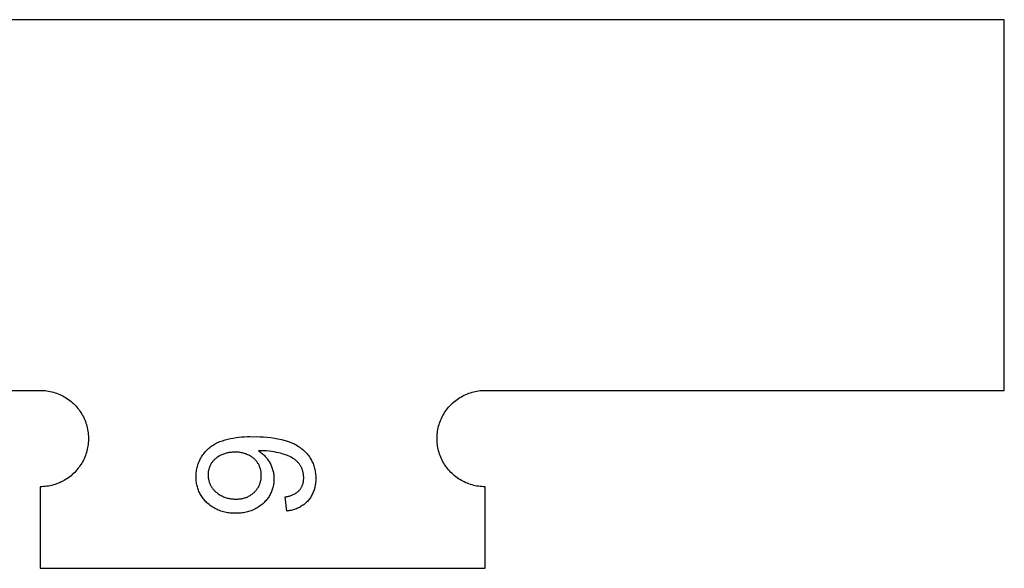
# Model space of a CAD drawing. Units: millimetres. Extents: x 100 to 2540, y 115 to 1381.
# Drawn here: x 159 to 218, y 1287 to 1320 of the extents above; entities that cross this region are included whole.
import ezdxf

# ---------------------------------------------------------------- set-up
doc = ezdxf.new("R2010")
doc.units = ezdxf.units.MM
doc.header["$MEASUREMENT"] = 0
doc.layers.add('04 Outer Cut 1_4_ drill', color=12, linetype='Continuous', true_color=0xc80000)
doc.layers.add('Lables', color=2, linetype='Continuous', true_color=0xffe000)

msp = doc.modelspace()

# ---------------------------------------------------------------- linework, layer by layer
at = {"layer": '04 Outer Cut 1_4_ drill'}
for p, q in [((217.736, 1320.008), (129.402, 1320.008)), ((217.736, 1297.924), (217.736, 1320.008)), ((129.402, 1297.924), (160.319, 1297.924)), ((160.319, 1297.924), (160.418, 1297.923)), ((160.418, 1297.923), (160.517, 1297.917)), ((160.517, 1297.917), (160.616, 1297.909)), ((160.616, 1297.909), (160.714, 1297.897)), ((160.714, 1297.897), (160.812, 1297.882)), ((160.812, 1297.882), (160.91, 1297.863)), ((160.91, 1297.863), (161.006, 1297.841)), ((161.006, 1297.841), (161.102, 1297.816)), ((161.102, 1297.816), (161.197, 1297.787)), ((185.941, 1297.787), (186.036, 1297.816)), ((186.036, 1297.816), (186.132, 1297.841)), ((186.132, 1297.841), (186.229, 1297.863)), ((186.229, 1297.863), (186.326, 1297.882)), ((186.326, 1297.882), (186.424, 1297.897)), ((186.424, 1297.897), (186.522, 1297.909)), ((186.522, 1297.909), (186.621, 1297.917)), ((186.621, 1297.917), (186.72, 1297.923)), ((186.72, 1297.923), (186.819, 1297.924)), ((186.819, 1297.924), (217.736, 1297.924)), ((161.197, 1297.787), (161.291, 1297.755)), ((161.291, 1297.755), (161.383, 1297.72)), ((161.383, 1297.72), (161.475, 1297.681)), ((161.475, 1297.681), (161.565, 1297.64)), ((161.565, 1297.64), (161.653, 1297.595)), ((161.653, 1297.595), (161.74, 1297.548)), ((161.74, 1297.548), (161.825, 1297.497)), ((161.825, 1297.497), (161.909, 1297.444)), ((161.909, 1297.444), (161.99, 1297.388)), ((161.99, 1297.388), (162.07, 1297.329)), ((162.07, 1297.329), (162.148, 1297.267)), ((162.148, 1297.267), (162.223, 1297.202)), ((184.915, 1297.202), (184.991, 1297.267)), ((184.991, 1297.267), (185.068, 1297.329)), ((185.068, 1297.329), (185.148, 1297.388)), ((185.148, 1297.388), (185.229, 1297.444)), ((185.229, 1297.444), (185.313, 1297.497)), ((185.313, 1297.497), (185.398, 1297.548)), ((185.398, 1297.548), (185.485, 1297.595)), ((185.485, 1297.595), (185.574, 1297.64)), ((185.574, 1297.64), (185.664, 1297.681)), ((185.664, 1297.681), (185.755, 1297.72)), ((185.755, 1297.72), (185.848, 1297.755)), ((185.848, 1297.755), (185.941, 1297.787)), ((162.223, 1297.202), (162.296, 1297.135)), ((162.296, 1297.135), (162.367, 1297.066)), ((162.367, 1297.066), (162.435, 1296.994)), ((162.435, 1296.994), (162.501, 1296.92)), ((162.501, 1296.92), (162.564, 1296.843)), ((162.564, 1296.843), (162.624, 1296.765)), ((162.624, 1296.765), (162.682, 1296.684)), ((162.682, 1296.684), (162.737, 1296.602)), ((184.402, 1296.602), (184.456, 1296.684)), ((184.456, 1296.684), (184.514, 1296.765)), ((184.514, 1296.765), (184.575, 1296.843)), ((184.575, 1296.843), (184.638, 1296.92)), ((184.638, 1296.92), (184.703, 1296.994)), ((184.703, 1296.994), (184.772, 1297.066)), ((184.772, 1297.066), (184.842, 1297.135)), ((184.842, 1297.135), (184.915, 1297.202)), ((162.737, 1296.602), (162.789, 1296.517)), ((162.789, 1296.517), (162.838, 1296.431)), ((162.838, 1296.431), (162.884, 1296.344)), ((162.884, 1296.344), (162.927, 1296.254)), ((162.927, 1296.254), (162.967, 1296.164)), ((162.967, 1296.164), (163.003, 1296.071)), ((163.003, 1296.071), (163.037, 1295.978)), ((184.101, 1295.978), (184.135, 1296.071)), ((184.135, 1296.071), (184.172, 1296.164)), ((184.172, 1296.164), (184.211, 1296.254)), ((184.211, 1296.254), (184.254, 1296.344)), ((184.254, 1296.344), (184.301, 1296.431)), ((184.301, 1296.431), (184.35, 1296.517)), ((184.35, 1296.517), (184.402, 1296.602)), ((163.037, 1295.978), (163.067, 1295.884)), ((163.067, 1295.884), (163.094, 1295.789)), ((163.094, 1295.789), (163.118, 1295.692)), ((163.118, 1295.692), (163.138, 1295.595)), ((163.138, 1295.595), (163.155, 1295.498)), ((163.155, 1295.498), (163.169, 1295.4)), ((183.969, 1295.4), (183.983, 1295.498)), ((183.983, 1295.498), (184, 1295.595)), ((184, 1295.595), (184.02, 1295.692)), ((184.02, 1295.692), (184.044, 1295.789)), ((184.044, 1295.789), (184.071, 1295.884)), ((184.071, 1295.884), (184.101, 1295.978)), ((163.169, 1295.4), (163.179, 1295.301)), ((163.179, 1295.301), (163.186, 1295.202)), ((163.186, 1294.905), (163.179, 1294.806)), ((163.186, 1295.202), (163.19, 1295.103)), ((163.19, 1295.004), (163.186, 1294.905)), ((163.19, 1295.103), (163.19, 1295.004)), ((183.949, 1295.103), (183.952, 1295.202)), ((183.949, 1295.004), (183.949, 1295.103)), ((183.952, 1294.905), (183.949, 1295.004)), ((183.952, 1295.202), (183.959, 1295.301)), ((183.959, 1294.806), (183.952, 1294.905)), ((183.959, 1295.301), (183.969, 1295.4)), ((163.094, 1294.318), (163.067, 1294.223)), ((163.118, 1294.415), (163.094, 1294.318)), ((163.138, 1294.512), (163.118, 1294.415)), ((163.155, 1294.609), (163.138, 1294.512)), ((163.169, 1294.707), (163.155, 1294.609)), ((163.179, 1294.806), (163.169, 1294.707)), ((183.969, 1294.707), (183.959, 1294.806)), ((183.983, 1294.609), (183.969, 1294.707)), ((184, 1294.512), (183.983, 1294.609)), ((184.02, 1294.415), (184, 1294.512)), ((184.044, 1294.318), (184.02, 1294.415)), ((184.071, 1294.223), (184.044, 1294.318)), ((162.884, 1293.763), (162.838, 1293.676)), ((162.927, 1293.853), (162.884, 1293.763)), ((162.967, 1293.943), (162.927, 1293.853)), ((163.003, 1294.035), (162.967, 1293.943)), ((163.037, 1294.129), (163.003, 1294.035)), ((163.067, 1294.223), (163.037, 1294.129)), ((184.101, 1294.129), (184.071, 1294.223)), ((184.135, 1294.035), (184.101, 1294.129)), ((184.172, 1293.943), (184.135, 1294.035)), ((184.211, 1293.853), (184.172, 1293.943)), ((184.254, 1293.763), (184.211, 1293.853)), ((184.301, 1293.676), (184.254, 1293.763)), ((162.435, 1293.113), (162.367, 1293.041)), ((162.501, 1293.187), (162.435, 1293.113)), ((162.564, 1293.264), (162.501, 1293.187)), ((162.624, 1293.342), (162.564, 1293.264)), ((162.682, 1293.423), (162.624, 1293.342)), ((162.737, 1293.505), (162.682, 1293.423)), ((162.789, 1293.59), (162.737, 1293.505)), ((162.838, 1293.676), (162.789, 1293.59)), ((184.35, 1293.59), (184.301, 1293.676)), ((184.402, 1293.505), (184.35, 1293.59)), ((184.456, 1293.423), (184.402, 1293.505)), ((184.514, 1293.342), (184.456, 1293.423)), ((184.575, 1293.264), (184.514, 1293.342)), ((184.638, 1293.187), (184.575, 1293.264)), ((184.703, 1293.113), (184.638, 1293.187)), ((184.772, 1293.041), (184.703, 1293.113)), ((161.74, 1292.559), (161.653, 1292.511)), ((161.825, 1292.61), (161.74, 1292.559)), ((161.909, 1292.663), (161.825, 1292.61)), ((161.99, 1292.719), (161.909, 1292.663)), ((162.07, 1292.778), (161.99, 1292.719)), ((162.148, 1292.84), (162.07, 1292.778)), ((162.223, 1292.905), (162.148, 1292.84)), ((162.296, 1292.972), (162.223, 1292.905)), ((162.367, 1293.041), (162.296, 1292.972)), ((184.842, 1292.972), (184.772, 1293.041)), ((184.915, 1292.905), (184.842, 1292.972)), ((184.991, 1292.84), (184.915, 1292.905)), ((185.068, 1292.778), (184.991, 1292.84)), ((185.148, 1292.719), (185.068, 1292.778)), ((185.229, 1292.663), (185.148, 1292.719)), ((185.313, 1292.61), (185.229, 1292.663)), ((185.398, 1292.559), (185.313, 1292.61)), ((185.485, 1292.511), (185.398, 1292.559)), ((160.418, 1292.184), (160.319, 1292.183)), ((160.319, 1292.183), (160.319, 1287.324)), ((160.517, 1292.189), (160.418, 1292.184)), ((160.616, 1292.198), (160.517, 1292.189)), ((160.714, 1292.21), (160.616, 1292.198)), ((160.812, 1292.225), (160.714, 1292.21)), ((160.91, 1292.244), (160.812, 1292.225)), ((161.006, 1292.266), (160.91, 1292.244)), ((161.102, 1292.291), (161.006, 1292.266)), ((161.197, 1292.32), (161.102, 1292.291)), ((161.291, 1292.352), (161.197, 1292.32)), ((161.383, 1292.387), (161.291, 1292.352)), ((161.475, 1292.425), (161.383, 1292.387)), ((161.565, 1292.467), (161.475, 1292.425)), ((161.653, 1292.511), (161.565, 1292.467)), ((185.574, 1292.467), (185.485, 1292.511)), ((185.664, 1292.425), (185.574, 1292.467)), ((185.755, 1292.387), (185.664, 1292.425)), ((185.848, 1292.352), (185.755, 1292.387)), ((185.941, 1292.32), (185.848, 1292.352)), ((186.036, 1292.291), (185.941, 1292.32)), ((186.132, 1292.266), (186.036, 1292.291)), ((186.229, 1292.244), (186.132, 1292.266)), ((186.326, 1292.225), (186.229, 1292.244)), ((186.424, 1292.21), (186.326, 1292.225)), ((186.522, 1292.198), (186.424, 1292.21)), ((186.621, 1292.189), (186.522, 1292.198)), ((186.72, 1292.184), (186.621, 1292.189)), ((186.819, 1292.183), (186.72, 1292.184)), ((186.819, 1287.324), (186.819, 1292.183)), ((160.319, 1287.324), (186.819, 1287.324))]:
    msp.add_line(p, q, dxfattribs=at)
at = {"layer": 'Lables'}
for p, q in [((170.938, 1294.843), (171.008, 1294.873)), ((171.008, 1294.873), (171.166, 1294.926)), ((171.166, 1294.926), (171.326, 1294.974)), ((171.326, 1294.974), (171.487, 1295.017)), ((171.487, 1295.017), (171.649, 1295.054)), ((171.649, 1295.054), (171.812, 1295.086)), ((171.812, 1295.086), (171.976, 1295.113)), ((171.976, 1295.113), (172.141, 1295.135)), ((172.141, 1295.135), (172.307, 1295.151)), ((172.307, 1295.151), (172.473, 1295.162)), ((172.473, 1295.162), (172.639, 1295.168)), ((172.639, 1295.168), (172.806, 1295.169)), ((172.806, 1295.169), (172.972, 1295.164)), ((172.972, 1295.164), (173.188, 1295.167)), ((173.188, 1295.167), (173.404, 1295.164)), ((173.404, 1295.164), (173.62, 1295.153)), ((173.62, 1295.153), (173.835, 1295.135)), ((173.835, 1295.135), (174.05, 1295.11)), ((174.05, 1295.11), (174.263, 1295.077)), ((174.263, 1295.077), (174.475, 1295.037)), ((174.475, 1295.037), (174.686, 1294.99)), ((174.686, 1294.99), (174.895, 1294.936)), ((174.895, 1294.936), (175.102, 1294.875)), ((175.102, 1294.875), (175.181, 1294.848)), ((170.148, 1294.264), (170.2, 1294.32)), ((170.2, 1294.32), (170.253, 1294.374)), ((170.253, 1294.374), (170.307, 1294.427)), ((170.307, 1294.427), (170.364, 1294.478)), ((170.364, 1294.478), (170.422, 1294.527)), ((170.422, 1294.527), (170.482, 1294.574)), ((170.482, 1294.574), (170.543, 1294.619)), ((170.543, 1294.619), (170.606, 1294.661)), ((170.606, 1294.661), (170.67, 1294.702)), ((170.67, 1294.702), (170.735, 1294.741)), ((170.735, 1294.741), (170.802, 1294.777)), ((170.802, 1294.777), (170.87, 1294.812)), ((170.87, 1294.812), (170.938, 1294.843)), ((173.491, 1294.325), (173.321, 1294.32)), ((173.321, 1294.32), (173.376, 1294.285)), ((173.376, 1294.285), (173.428, 1294.247)), ((173.642, 1294.322), (173.491, 1294.325)), ((173.792, 1294.315), (173.642, 1294.322)), ((173.942, 1294.302), (173.792, 1294.315)), ((174.091, 1294.284), (173.942, 1294.302)), ((174.239, 1294.26), (174.091, 1294.284)), ((175.181, 1294.848), (175.259, 1294.818)), ((175.259, 1294.818), (175.336, 1294.786)), ((175.336, 1294.786), (175.412, 1294.751)), ((175.412, 1294.751), (175.486, 1294.713)), ((175.486, 1294.713), (175.56, 1294.673)), ((175.56, 1294.673), (175.632, 1294.63)), ((175.632, 1294.63), (175.702, 1294.585)), ((175.702, 1294.585), (175.771, 1294.538)), ((175.771, 1294.538), (175.838, 1294.489)), ((175.838, 1294.489), (175.904, 1294.437)), ((175.904, 1294.437), (175.967, 1294.383)), ((175.967, 1294.383), (176.029, 1294.327)), ((176.029, 1294.327), (176.089, 1294.269)), ((169.78, 1293.685), (169.812, 1293.755)), ((169.812, 1293.755), (169.846, 1293.824)), ((169.846, 1293.824), (169.883, 1293.892)), ((169.883, 1293.892), (169.922, 1293.958)), ((169.922, 1293.958), (169.963, 1294.023)), ((169.963, 1294.023), (170.007, 1294.085)), ((170.007, 1294.085), (170.052, 1294.146)), ((170.052, 1294.146), (170.099, 1294.206)), ((170.099, 1294.206), (170.148, 1294.264)), ((170.598, 1293.7), (170.572, 1293.667)), ((170.626, 1293.732), (170.598, 1293.7)), ((170.654, 1293.763), (170.626, 1293.732)), ((170.683, 1293.793), (170.654, 1293.763)), ((170.714, 1293.822), (170.683, 1293.793)), ((170.745, 1293.85), (170.714, 1293.822)), ((170.79, 1293.886), (170.745, 1293.85)), ((170.836, 1293.92), (170.79, 1293.886)), ((170.882, 1293.952), (170.836, 1293.92)), ((170.93, 1293.984), (170.882, 1293.952)), ((170.979, 1294.013), (170.93, 1293.984)), ((171.029, 1294.041), (170.979, 1294.013)), ((171.08, 1294.067), (171.029, 1294.041)), ((171.132, 1294.091), (171.08, 1294.067)), ((171.185, 1294.113), (171.132, 1294.091)), ((171.238, 1294.134), (171.185, 1294.113)), ((171.292, 1294.153), (171.238, 1294.134)), ((171.346, 1294.17), (171.292, 1294.153)), ((171.402, 1294.185), (171.346, 1294.17)), ((171.457, 1294.199), (171.402, 1294.185)), ((171.513, 1294.21), (171.457, 1294.199)), ((171.569, 1294.219), (171.513, 1294.21)), ((171.626, 1294.227), (171.569, 1294.219)), ((171.683, 1294.233), (171.626, 1294.227)), ((171.74, 1294.236), (171.683, 1294.233)), ((171.797, 1294.238), (171.74, 1294.236)), ((171.854, 1294.238), (171.797, 1294.238)), ((171.911, 1294.236), (171.854, 1294.238)), ((171.968, 1294.238), (171.911, 1294.236)), ((172.024, 1294.239), (171.968, 1294.238)), ((172.081, 1294.237), (172.024, 1294.239)), ((172.137, 1294.234), (172.081, 1294.237)), ((172.194, 1294.228), (172.137, 1294.234)), ((172.25, 1294.221), (172.194, 1294.228)), ((172.305, 1294.211), (172.25, 1294.221)), ((172.361, 1294.2), (172.305, 1294.211)), ((172.416, 1294.186), (172.361, 1294.2)), ((172.47, 1294.171), (172.416, 1294.186)), ((172.524, 1294.154), (172.47, 1294.171)), ((172.577, 1294.135), (172.524, 1294.154)), ((172.63, 1294.114), (172.577, 1294.135)), ((172.682, 1294.092), (172.63, 1294.114)), ((172.733, 1294.067), (172.682, 1294.092)), ((172.783, 1294.041), (172.733, 1294.067)), ((172.832, 1294.013), (172.783, 1294.041)), ((172.88, 1293.984), (172.832, 1294.013)), ((172.927, 1293.952), (172.88, 1293.984)), ((172.973, 1293.919), (172.927, 1293.952)), ((173.018, 1293.885), (172.973, 1293.919)), ((173.062, 1293.849), (173.018, 1293.885)), ((173.093, 1293.818), (173.062, 1293.849)), ((173.124, 1293.787), (173.093, 1293.818)), ((173.154, 1293.754), (173.124, 1293.787)), ((173.183, 1293.721), (173.154, 1293.754)), ((173.21, 1293.686), (173.183, 1293.721)), ((173.428, 1294.247), (173.48, 1294.208)), ((173.48, 1294.208), (173.53, 1294.168)), ((173.53, 1294.168), (173.579, 1294.125)), ((173.579, 1294.125), (173.627, 1294.081)), ((173.627, 1294.081), (173.673, 1294.036)), ((173.673, 1294.036), (173.717, 1293.989)), ((173.717, 1293.989), (173.76, 1293.94)), ((173.76, 1293.94), (173.802, 1293.89)), ((173.802, 1293.89), (173.841, 1293.839)), ((173.841, 1293.839), (173.879, 1293.787)), ((173.879, 1293.787), (173.915, 1293.733)), ((173.915, 1293.733), (173.95, 1293.678)), ((174.387, 1294.232), (174.239, 1294.26)), ((174.533, 1294.198), (174.387, 1294.232)), ((174.628, 1294.176), (174.533, 1294.198)), ((174.721, 1294.151), (174.628, 1294.176)), ((174.813, 1294.122), (174.721, 1294.151)), ((174.905, 1294.091), (174.813, 1294.122)), ((174.996, 1294.057), (174.905, 1294.091)), ((175.085, 1294.021), (174.996, 1294.057)), ((175.173, 1293.981), (175.085, 1294.021)), ((175.26, 1293.939), (175.173, 1293.981)), ((175.346, 1293.894), (175.26, 1293.939)), ((175.385, 1293.871), (175.346, 1293.894)), ((175.423, 1293.845), (175.385, 1293.871)), ((175.461, 1293.819), (175.423, 1293.845)), ((175.497, 1293.791), (175.461, 1293.819)), ((175.533, 1293.762), (175.497, 1293.791)), ((175.567, 1293.732), (175.533, 1293.762)), ((175.601, 1293.701), (175.567, 1293.732)), ((175.633, 1293.668), (175.601, 1293.701)), ((176.089, 1294.269), (176.147, 1294.209)), ((176.147, 1294.209), (176.204, 1294.147)), ((176.204, 1294.147), (176.257, 1294.083)), ((176.257, 1294.083), (176.309, 1294.018)), ((176.309, 1294.018), (176.352, 1293.956)), ((176.352, 1293.956), (176.392, 1293.893)), ((176.392, 1293.893), (176.431, 1293.829)), ((176.431, 1293.829), (176.467, 1293.764)), ((176.467, 1293.764), (176.501, 1293.697)), ((176.501, 1293.697), (176.532, 1293.629)), ((169.616, 1293.094), (169.627, 1293.17)), ((169.627, 1293.17), (169.641, 1293.246)), ((169.641, 1293.246), (169.658, 1293.321)), ((169.658, 1293.321), (169.677, 1293.395)), ((169.677, 1293.395), (169.699, 1293.469)), ((169.699, 1293.469), (169.724, 1293.542)), ((169.724, 1293.542), (169.751, 1293.614)), ((169.751, 1293.614), (169.78, 1293.685)), ((170.334, 1293.136), (170.327, 1293.094)), ((170.343, 1293.177), (170.334, 1293.136)), ((170.352, 1293.218), (170.343, 1293.177)), ((170.364, 1293.258), (170.352, 1293.218)), ((170.376, 1293.298), (170.364, 1293.258)), ((170.39, 1293.338), (170.376, 1293.298)), ((170.405, 1293.377), (170.39, 1293.338)), ((170.422, 1293.416), (170.405, 1293.377)), ((170.439, 1293.454), (170.422, 1293.416)), ((170.458, 1293.491), (170.439, 1293.454)), ((170.479, 1293.528), (170.458, 1293.491)), ((170.5, 1293.564), (170.479, 1293.528)), ((170.523, 1293.599), (170.5, 1293.564)), ((170.547, 1293.634), (170.523, 1293.599)), ((170.572, 1293.667), (170.547, 1293.634)), ((173.237, 1293.65), (173.21, 1293.686)), ((173.262, 1293.614), (173.237, 1293.65)), ((173.285, 1293.577), (173.262, 1293.614)), ((173.308, 1293.539), (173.285, 1293.577)), ((173.329, 1293.5), (173.308, 1293.539)), ((173.349, 1293.461), (173.329, 1293.5)), ((173.367, 1293.421), (173.349, 1293.461)), ((173.384, 1293.38), (173.367, 1293.421)), ((173.4, 1293.338), (173.384, 1293.38)), ((173.414, 1293.297), (173.4, 1293.338)), ((173.427, 1293.254), (173.414, 1293.297)), ((173.439, 1293.212), (173.427, 1293.254)), ((173.449, 1293.169), (173.439, 1293.212)), ((173.457, 1293.125), (173.449, 1293.169)), ((173.464, 1293.082), (173.457, 1293.125)), ((173.95, 1293.678), (173.982, 1293.622)), ((173.982, 1293.622), (174.012, 1293.567)), ((174.012, 1293.567), (174.041, 1293.512)), ((174.041, 1293.512), (174.068, 1293.455)), ((174.068, 1293.455), (174.093, 1293.397)), ((174.093, 1293.397), (174.115, 1293.339)), ((174.115, 1293.339), (174.136, 1293.28)), ((174.136, 1293.28), (174.155, 1293.22)), ((174.155, 1293.22), (174.172, 1293.16)), ((174.172, 1293.16), (174.187, 1293.099)), ((175.665, 1293.635), (175.633, 1293.668)), ((175.695, 1293.6), (175.665, 1293.635)), ((175.724, 1293.565), (175.695, 1293.6)), ((175.751, 1293.528), (175.724, 1293.565)), ((175.778, 1293.491), (175.751, 1293.528)), ((175.803, 1293.453), (175.778, 1293.491)), ((175.827, 1293.413), (175.803, 1293.453)), ((175.849, 1293.374), (175.827, 1293.413)), ((175.869, 1293.333), (175.849, 1293.374)), ((175.889, 1293.292), (175.869, 1293.333)), ((175.907, 1293.251), (175.889, 1293.292)), ((175.923, 1293.209), (175.907, 1293.251)), ((175.938, 1293.166), (175.923, 1293.209)), ((175.952, 1293.123), (175.938, 1293.166)), ((175.964, 1293.079), (175.952, 1293.123)), ((176.532, 1293.629), (176.562, 1293.56)), ((176.562, 1293.56), (176.589, 1293.49)), ((176.589, 1293.49), (176.613, 1293.42)), ((176.613, 1293.42), (176.635, 1293.348)), ((176.635, 1293.348), (176.655, 1293.276)), ((176.655, 1293.276), (176.672, 1293.203)), ((176.672, 1293.203), (176.687, 1293.13)), ((176.687, 1293.13), (176.7, 1293.056)), ((169.596, 1292.718), (169.597, 1292.787)), ((169.598, 1292.648), (169.596, 1292.718)), ((169.597, 1292.787), (169.598, 1292.864)), ((169.598, 1292.864), (169.601, 1292.941)), ((169.602, 1292.579), (169.598, 1292.648)), ((169.601, 1292.941), (169.607, 1293.018)), ((169.608, 1292.51), (169.602, 1292.579)), ((169.607, 1293.018), (169.616, 1293.094)), ((170.315, 1292.969), (170.314, 1292.927)), ((170.314, 1292.927), (170.314, 1292.885)), ((170.314, 1292.885), (170.314, 1292.841)), ((170.314, 1292.841), (170.316, 1292.797)), ((170.318, 1293.011), (170.315, 1292.969)), ((170.316, 1292.797), (170.319, 1292.752)), ((170.322, 1293.053), (170.318, 1293.011)), ((170.319, 1292.752), (170.324, 1292.708)), ((170.327, 1293.094), (170.322, 1293.053)), ((170.324, 1292.708), (170.33, 1292.664)), ((170.33, 1292.664), (170.338, 1292.621)), ((170.338, 1292.621), (170.347, 1292.577)), ((170.347, 1292.577), (170.358, 1292.534)), ((170.358, 1292.534), (170.37, 1292.492)), ((173.44, 1292.504), (173.449, 1292.548)), ((173.449, 1292.548), (173.458, 1292.592)), ((173.458, 1292.592), (173.465, 1292.637)), ((173.47, 1293.038), (173.464, 1293.082)), ((173.465, 1292.637), (173.47, 1292.681)), ((173.473, 1292.994), (173.47, 1293.038)), ((173.47, 1292.681), (173.474, 1292.726)), ((173.476, 1292.95), (173.473, 1292.994)), ((173.474, 1292.726), (173.476, 1292.771)), ((173.477, 1292.906), (173.476, 1292.95)), ((173.476, 1292.862), (173.477, 1292.906)), ((173.477, 1292.816), (173.476, 1292.862)), ((173.476, 1292.771), (173.477, 1292.816)), ((174.187, 1293.099), (174.2, 1293.038)), ((174.2, 1293.038), (174.211, 1292.976)), ((174.211, 1292.976), (174.22, 1292.914)), ((174.22, 1292.914), (174.227, 1292.852)), ((174.227, 1292.852), (174.232, 1292.789)), ((174.233, 1292.533), (174.229, 1292.468)), ((174.232, 1292.789), (174.235, 1292.727)), ((174.235, 1292.598), (174.233, 1292.533)), ((174.235, 1292.727), (174.235, 1292.664)), ((174.235, 1292.664), (174.235, 1292.598)), ((175.974, 1293.035), (175.964, 1293.079)), ((175.984, 1292.99), (175.974, 1293.035)), ((175.991, 1292.946), (175.984, 1292.99)), ((175.997, 1292.901), (175.991, 1292.946)), ((175.993, 1292.5), (175.998, 1292.536)), ((176.002, 1292.856), (175.997, 1292.901)), ((175.998, 1292.536), (176.002, 1292.573)), ((176.005, 1292.81), (176.002, 1292.856)), ((176.002, 1292.573), (176.005, 1292.61)), ((176.006, 1292.765), (176.005, 1292.81)), ((176.005, 1292.61), (176.007, 1292.646)), ((176.006, 1292.72), (176.006, 1292.765)), ((176.007, 1292.683), (176.006, 1292.72)), ((176.007, 1292.646), (176.007, 1292.683)), ((176.7, 1293.056), (176.709, 1292.982)), ((176.709, 1292.982), (176.717, 1292.907)), ((176.717, 1292.907), (176.721, 1292.833)), ((176.721, 1292.833), (176.724, 1292.758)), ((176.724, 1292.552), (176.722, 1292.487)), ((176.724, 1292.758), (176.723, 1292.683)), ((176.723, 1292.683), (176.725, 1292.618)), ((176.725, 1292.618), (176.724, 1292.552)), ((169.617, 1292.441), (169.608, 1292.51)), ((169.628, 1292.372), (169.617, 1292.441)), ((169.641, 1292.304), (169.628, 1292.372)), ((169.657, 1292.236), (169.641, 1292.304)), ((169.675, 1292.169), (169.657, 1292.236)), ((169.695, 1292.103), (169.675, 1292.169)), ((169.717, 1292.037), (169.695, 1292.103)), ((169.741, 1291.972), (169.717, 1292.037)), ((169.768, 1291.908), (169.741, 1291.972)), ((170.37, 1292.492), (170.384, 1292.45)), ((170.384, 1292.45), (170.399, 1292.408)), ((170.399, 1292.408), (170.415, 1292.367)), ((170.415, 1292.367), (170.433, 1292.326)), ((170.433, 1292.326), (170.452, 1292.286)), ((170.452, 1292.286), (170.472, 1292.247)), ((170.472, 1292.247), (170.494, 1292.208)), ((170.494, 1292.208), (170.517, 1292.17)), ((170.517, 1292.17), (170.542, 1292.133)), ((170.542, 1292.133), (170.567, 1292.097)), ((170.567, 1292.097), (170.594, 1292.062)), ((170.594, 1292.062), (170.622, 1292.027)), ((170.622, 1292.027), (170.651, 1291.994)), ((170.651, 1291.994), (170.681, 1291.961)), ((170.681, 1291.961), (170.712, 1291.93)), ((173.125, 1291.913), (173.155, 1291.947)), ((173.155, 1291.947), (173.183, 1291.981)), ((173.183, 1291.981), (173.211, 1292.017)), ((173.211, 1292.017), (173.237, 1292.054)), ((173.237, 1292.054), (173.263, 1292.091)), ((173.263, 1292.091), (173.286, 1292.129)), ((173.286, 1292.129), (173.309, 1292.168)), ((173.309, 1292.168), (173.33, 1292.208)), ((173.33, 1292.208), (173.35, 1292.249)), ((173.35, 1292.249), (173.368, 1292.29)), ((173.368, 1292.29), (173.386, 1292.332)), ((173.386, 1292.332), (173.401, 1292.374)), ((173.401, 1292.374), (173.415, 1292.417)), ((173.415, 1292.417), (173.428, 1292.46)), ((173.428, 1292.46), (173.44, 1292.504)), ((174.114, 1291.958), (174.091, 1291.898)), ((174.136, 1292.02), (174.114, 1291.958)), ((174.156, 1292.083), (174.136, 1292.02)), ((174.173, 1292.146), (174.156, 1292.083)), ((174.189, 1292.209), (174.173, 1292.146)), ((174.202, 1292.273), (174.189, 1292.209)), ((174.213, 1292.338), (174.202, 1292.273)), ((174.222, 1292.403), (174.213, 1292.338)), ((174.229, 1292.468), (174.222, 1292.403)), ((175.673, 1291.907), (175.71, 1291.94)), ((175.71, 1291.94), (175.746, 1291.974)), ((175.746, 1291.974), (175.77, 1292.002)), ((175.77, 1292.002), (175.793, 1292.031)), ((175.793, 1292.031), (175.814, 1292.061)), ((175.814, 1292.061), (175.835, 1292.091)), ((175.835, 1292.091), (175.854, 1292.123)), ((175.854, 1292.123), (175.872, 1292.154)), ((175.872, 1292.154), (175.89, 1292.187)), ((175.89, 1292.187), (175.906, 1292.22)), ((175.906, 1292.22), (175.921, 1292.254)), ((175.921, 1292.254), (175.935, 1292.288)), ((175.935, 1292.288), (175.947, 1292.322)), ((175.947, 1292.322), (175.959, 1292.357)), ((175.959, 1292.357), (175.969, 1292.392)), ((175.969, 1292.392), (175.978, 1292.428)), ((175.978, 1292.428), (175.986, 1292.464)), ((175.986, 1292.464), (175.993, 1292.5)), ((176.621, 1291.976), (176.599, 1291.915)), ((176.641, 1292.039), (176.621, 1291.976)), ((176.659, 1292.101), (176.641, 1292.039)), ((176.675, 1292.165), (176.659, 1292.101)), ((176.689, 1292.228), (176.675, 1292.165)), ((176.7, 1292.293), (176.689, 1292.228)), ((176.709, 1292.357), (176.7, 1292.293)), ((176.717, 1292.422), (176.709, 1292.357)), ((176.722, 1292.487), (176.717, 1292.422)), ((169.797, 1291.845), (169.768, 1291.908)), ((169.828, 1291.783), (169.797, 1291.845)), ((169.861, 1291.722), (169.828, 1291.783)), ((169.896, 1291.662), (169.861, 1291.722)), ((169.933, 1291.603), (169.896, 1291.662)), ((169.972, 1291.545), (169.933, 1291.603)), ((170.013, 1291.489), (169.972, 1291.545)), ((170.055, 1291.434), (170.013, 1291.489)), ((170.1, 1291.381), (170.055, 1291.434)), ((170.146, 1291.329), (170.1, 1291.381)), ((170.712, 1291.93), (170.745, 1291.899)), ((170.745, 1291.899), (170.778, 1291.87)), ((170.778, 1291.87), (170.824, 1291.832)), ((170.824, 1291.832), (170.871, 1291.796)), ((170.871, 1291.796), (170.919, 1291.761)), ((170.919, 1291.761), (170.968, 1291.728)), ((170.968, 1291.728), (171.019, 1291.697)), ((171.019, 1291.697), (171.07, 1291.667)), ((171.07, 1291.667), (171.122, 1291.64)), ((171.122, 1291.64), (171.176, 1291.614)), ((171.176, 1291.614), (171.23, 1291.589)), ((171.23, 1291.589), (171.285, 1291.567)), ((171.285, 1291.567), (171.341, 1291.547)), ((171.341, 1291.547), (171.397, 1291.528)), ((171.397, 1291.528), (171.454, 1291.512)), ((171.454, 1291.512), (171.512, 1291.497)), ((171.512, 1291.497), (171.569, 1291.485)), ((171.569, 1291.485), (171.628, 1291.474)), ((171.628, 1291.474), (171.687, 1291.465)), ((171.687, 1291.465), (171.746, 1291.459)), ((171.746, 1291.459), (171.805, 1291.454)), ((171.805, 1291.454), (171.864, 1291.452)), ((171.864, 1291.452), (171.923, 1291.451)), ((171.923, 1291.451), (171.983, 1291.453)), ((171.983, 1291.453), (172.034, 1291.452)), ((172.034, 1291.452), (172.085, 1291.452)), ((172.085, 1291.452), (172.136, 1291.454)), ((172.136, 1291.454), (172.187, 1291.458)), ((172.187, 1291.458), (172.238, 1291.464)), ((172.238, 1291.464), (172.289, 1291.471)), ((172.289, 1291.471), (172.34, 1291.481)), ((172.34, 1291.481), (172.39, 1291.492)), ((172.39, 1291.492), (172.439, 1291.504)), ((172.439, 1291.504), (172.489, 1291.518)), ((172.489, 1291.518), (172.537, 1291.534)), ((172.537, 1291.534), (172.585, 1291.552)), ((172.585, 1291.552), (172.633, 1291.571)), ((172.633, 1291.571), (172.68, 1291.592)), ((172.68, 1291.592), (172.726, 1291.615)), ((172.726, 1291.615), (172.771, 1291.639)), ((172.771, 1291.639), (172.816, 1291.664)), ((172.816, 1291.664), (172.859, 1291.692)), ((172.859, 1291.692), (172.902, 1291.72)), ((172.902, 1291.72), (172.943, 1291.75)), ((172.943, 1291.75), (172.984, 1291.782)), ((172.984, 1291.782), (173.023, 1291.814)), ((173.023, 1291.814), (173.062, 1291.848)), ((173.062, 1291.848), (173.094, 1291.88)), ((173.094, 1291.88), (173.125, 1291.913)), ((173.788, 1291.395), (173.745, 1291.345)), ((173.829, 1291.446), (173.788, 1291.395)), ((173.868, 1291.498), (173.829, 1291.446)), ((173.906, 1291.552), (173.868, 1291.498)), ((173.941, 1291.607), (173.906, 1291.552)), ((173.975, 1291.663), (173.941, 1291.607)), ((174.007, 1291.72), (173.975, 1291.663)), ((174.037, 1291.778), (174.007, 1291.72)), ((174.065, 1291.837), (174.037, 1291.778)), ((174.091, 1291.898), (174.065, 1291.837)), ((174.91, 1291.579), (174.959, 1291.586)), ((174.994, 1290.736), (174.91, 1291.579)), ((174.959, 1291.586), (175.008, 1291.594)), ((175.008, 1291.594), (175.057, 1291.603)), ((175.057, 1291.603), (175.105, 1291.615)), ((175.105, 1291.615), (175.153, 1291.628)), ((175.153, 1291.628), (175.2, 1291.643)), ((175.2, 1291.643), (175.247, 1291.659)), ((175.247, 1291.659), (175.293, 1291.677)), ((175.293, 1291.677), (175.339, 1291.696)), ((175.339, 1291.696), (175.383, 1291.718)), ((175.383, 1291.718), (175.428, 1291.74)), ((175.428, 1291.74), (175.471, 1291.764)), ((175.471, 1291.764), (175.513, 1291.79)), ((175.513, 1291.79), (175.555, 1291.817)), ((175.555, 1291.817), (175.595, 1291.846)), ((175.595, 1291.846), (175.635, 1291.876)), ((175.635, 1291.876), (175.673, 1291.907)), ((176.27, 1291.355), (176.224, 1291.307)), ((176.311, 1291.406), (176.27, 1291.355)), ((176.35, 1291.458), (176.311, 1291.406)), ((176.388, 1291.511), (176.35, 1291.458)), ((176.424, 1291.565), (176.388, 1291.511)), ((176.458, 1291.621), (176.424, 1291.565)), ((176.49, 1291.678), (176.458, 1291.621)), ((176.52, 1291.736), (176.49, 1291.678)), ((176.549, 1291.795), (176.52, 1291.736)), ((176.575, 1291.854), (176.549, 1291.795)), ((176.599, 1291.915), (176.575, 1291.854)), ((170.194, 1291.279), (170.146, 1291.329)), ((170.244, 1291.231), (170.194, 1291.279)), ((170.304, 1291.177), (170.244, 1291.231)), ((170.367, 1291.125), (170.304, 1291.177)), ((170.431, 1291.076), (170.367, 1291.125)), ((170.497, 1291.028), (170.431, 1291.076)), ((170.564, 1290.983), (170.497, 1291.028)), ((170.633, 1290.94), (170.564, 1290.983)), ((170.704, 1290.9), (170.633, 1290.94)), ((170.775, 1290.862), (170.704, 1290.9)), ((170.848, 1290.827), (170.775, 1290.862)), ((170.922, 1290.794), (170.848, 1290.827)), ((170.998, 1290.764), (170.922, 1290.794)), ((171.074, 1290.736), (170.998, 1290.764)), ((172.948, 1290.786), (172.875, 1290.757)), ((173.02, 1290.818), (172.948, 1290.786)), ((173.091, 1290.852), (173.02, 1290.818)), ((173.161, 1290.888), (173.091, 1290.852)), ((173.229, 1290.927), (173.161, 1290.888)), ((173.296, 1290.968), (173.229, 1290.927)), ((173.361, 1291.011), (173.296, 1290.968)), ((173.425, 1291.057), (173.361, 1291.011)), ((173.488, 1291.104), (173.425, 1291.057)), ((173.548, 1291.154), (173.488, 1291.104)), ((173.607, 1291.206), (173.548, 1291.154)), ((173.655, 1291.251), (173.607, 1291.206)), ((173.701, 1291.297), (173.655, 1291.251)), ((173.745, 1291.345), (173.701, 1291.297)), ((175.19, 1290.762), (175.125, 1290.751)), ((175.255, 1290.775), (175.19, 1290.762)), ((175.319, 1290.79), (175.255, 1290.775)), ((175.383, 1290.808), (175.319, 1290.79)), ((175.446, 1290.827), (175.383, 1290.808)), ((175.508, 1290.849), (175.446, 1290.827)), ((175.57, 1290.872), (175.508, 1290.849)), ((175.63, 1290.898), (175.57, 1290.872)), ((175.69, 1290.926), (175.63, 1290.898)), ((175.749, 1290.956), (175.69, 1290.926)), ((175.807, 1290.987), (175.749, 1290.956)), ((175.863, 1291.021), (175.807, 1290.987)), ((175.919, 1291.057), (175.863, 1291.021)), ((175.973, 1291.094), (175.919, 1291.057)), ((176.026, 1291.133), (175.973, 1291.094)), ((176.078, 1291.174), (176.026, 1291.133)), ((176.128, 1291.217), (176.078, 1291.174)), ((176.177, 1291.261), (176.128, 1291.217)), ((176.224, 1291.307), (176.177, 1291.261)), ((171.151, 1290.711), (171.074, 1290.736)), ((171.229, 1290.688), (171.151, 1290.711)), ((171.308, 1290.668), (171.229, 1290.688)), ((171.387, 1290.651), (171.308, 1290.668)), ((171.467, 1290.637), (171.387, 1290.651)), ((171.547, 1290.626), (171.467, 1290.637)), ((171.628, 1290.617), (171.547, 1290.626)), ((171.708, 1290.611), (171.628, 1290.617)), ((171.789, 1290.608), (171.708, 1290.611)), ((171.871, 1290.607), (171.789, 1290.608)), ((171.952, 1290.609), (171.871, 1290.607)), ((172.03, 1290.607), (171.952, 1290.609)), ((172.109, 1290.608), (172.03, 1290.607)), ((172.187, 1290.611), (172.109, 1290.608)), ((172.265, 1290.616), (172.187, 1290.611)), ((172.343, 1290.625), (172.265, 1290.616)), ((172.421, 1290.636), (172.343, 1290.625)), ((172.498, 1290.65), (172.421, 1290.636)), ((172.575, 1290.666), (172.498, 1290.65)), ((172.651, 1290.685), (172.575, 1290.666)), ((172.727, 1290.706), (172.651, 1290.685)), ((172.802, 1290.73), (172.727, 1290.706)), ((172.875, 1290.757), (172.802, 1290.73)), ((175.06, 1290.742), (174.994, 1290.736)), ((175.125, 1290.751), (175.06, 1290.742))]:
    msp.add_line(p, q, dxfattribs=at)

doc.saveas('drawing.dxf')
